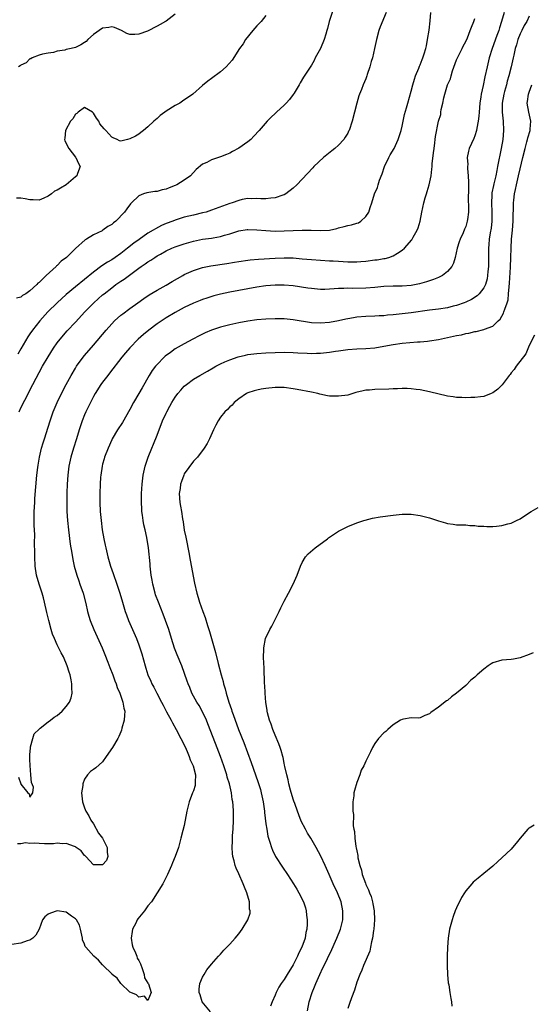
# Model space of a CAD drawing. Units: inches. Extents: x 2610000 to 2613000, y 1500000 to 1503000.
# Drawn here: x 2610113 to 2610225, y 1501534 to 1501751 of the extents above; entities that cross this region are included whole.
import ezdxf

# ---------------------------------------------------------------- set-up
doc = ezdxf.new("R2010")
doc.units = ezdxf.units.IN
doc.header["$MEASUREMENT"] = 0
doc.layers.add('LD26101500_2ft', color=217, linetype='Continuous')

msp = doc.modelspace()

# ---------------------------------------------------------------- linework, layer by layer
at = {"layer": 'LD26101500_2ft'}
for points, elevation in [([(2610181.92, 1501754.08), (2610180.94, 1501751), (2610180.53, 1501749.47), (2610180.44, 1501749), (2610180.22, 1501748.22), (2610179.84, 1501747), (2610178.98, 1501745), (2610177.86, 1501743), (2610177.58, 1501742.42), (2610177, 1501741.38), (2610175.28, 1501738.72), (2610174.51, 1501737.49), (2610174.28, 1501737), (2610173.22, 1501735.22), (2610173, 1501734.88), (2610172.17, 1501733.83), (2610171.45, 1501733), (2610171, 1501732.51), (2610169.31, 1501731), (2610169, 1501730.69), (2610168.11, 1501729.89), (2610167.24, 1501729), (2610165.5, 1501727), (2610164.3, 1501725.7), (2610163.64, 1501725), (2610163, 1501724.48), (2610161, 1501723.06), (2610159.65, 1501722.35), (2610159, 1501721.99), (2610158.33, 1501721.67), (2610157, 1501721.14), (2610155, 1501720.5), (2610153.93, 1501719.93), (2610153, 1501719.54), (2610151.61, 1501718.39), (2610150.39, 1501717), (2610149, 1501716.04), (2610147.32, 1501715), (2610147, 1501714.87), (2610145.64, 1501714.36), (2610145, 1501714.05), (2610144.12, 1501713.88), (2610143, 1501713.51), (2610142.51, 1501713.49), (2610140.78, 1501713.22), (2610140.02, 1501713), (2610139, 1501712.57), (2610137.4, 1501711), (2610137.18, 1501710.82), (2610136.3, 1501709.7), (2610135.84, 1501709), (2610133.9, 1501707), (2610133.38, 1501706.62), (2610133, 1501706.28), (2610132.18, 1501705.82), (2610131.08, 1501705), (2610130.89, 1501704.89), (2610129, 1501703.95), (2610127.47, 1501703), (2610127.16, 1501702.84), (2610125, 1501700.93), (2610123.04, 1501699), (2610121.85, 1501698.15), (2610121, 1501697.24), (2610120.87, 1501697.13), (2610120.74, 1501697), (2610118.53, 1501695), (2610117, 1501693.46), (2610116.7, 1501693.3), (2610116.47, 1501693), (2610115, 1501691.67), (2610114.1, 1501691), (2610113.36, 1501690.64), (2610113, 1501690.24), (2610112.01, 1501689.99)], 8310), ([(2610167, 1501752.28), (2610165.97, 1501751), (2610165, 1501750.01), (2610164.08, 1501749), (2610162.5, 1501747), (2610161.94, 1501746.06), (2610161.13, 1501745), (2610159.52, 1501742.48), (2610158.22, 1501741), (2610157, 1501739.9), (2610155, 1501738.4), (2610154.16, 1501737.84), (2610153, 1501736.89), (2610150.85, 1501735), (2610148.6, 1501733.4), (2610148.01, 1501733), (2610147, 1501732.49), (2610145, 1501731.24), (2610144.7, 1501731), (2610143.71, 1501730.29), (2610143, 1501729.61), (2610142.66, 1501729.34), (2610142.28, 1501729), (2610141, 1501727.74), (2610139.98, 1501727), (2610139.45, 1501726.55), (2610139, 1501726.19), (2610138.25, 1501725.75), (2610137, 1501725.1), (2610136.52, 1501725), (2610135, 1501724.61), (2610134.69, 1501724.69), (2610134.22, 1501725), (2610133.34, 1501725.34), (2610133, 1501725.5), (2610131.68, 1501727), (2610131.33, 1501727.33), (2610130.42, 1501728.42), (2610130.14, 1501729), (2610129.67, 1501729.67), (2610129, 1501730.81), (2610128.75, 1501731), (2610127, 1501732.04), (2610125.61, 1501731), (2610125.29, 1501730.71), (2610125, 1501730.53), (2610124.43, 1501729.57), (2610123.96, 1501729), (2610122.83, 1501727), (2610122.7, 1501725.3), (2610122.61, 1501725), (2610122.67, 1501724.67), (2610123.57, 1501723), (2610125, 1501721.08), (2610125.08, 1501721), (2610125.7, 1501719.7), (2610126.08, 1501719), (2610125.47, 1501717.47), (2610125.3, 1501717), (2610125, 1501716.76), (2610122.96, 1501715), (2610121.71, 1501714.29), (2610121, 1501713.85), (2610120.43, 1501713.57), (2610119.75, 1501713), (2610119, 1501712.51), (2610118.05, 1501712.05), (2610117, 1501711.58), (2610115.7, 1501711.7), (2610115, 1501711.67), (2610113.93, 1501711.93), (2610113, 1501712.07), (2610112.06, 1501712.06)], 8308), ([(2610219.46, 1501753), (2610218.88, 1501751), (2610218.43, 1501749.57), (2610218.28, 1501749), (2610217.88, 1501747.88), (2610216.81, 1501745), (2610216.2, 1501743), (2610215.7, 1501741), (2610215.23, 1501738.77), (2610214.85, 1501736.85), (2610214.44, 1501735), (2610214.35, 1501734.35), (2610214.12, 1501733), (2610213.94, 1501731), (2610213.9, 1501730.1), (2610213.77, 1501729), (2610213.45, 1501727.45), (2610213.4, 1501727), (2610213, 1501725.79), (2610212.78, 1501725.22), (2610211.77, 1501723), (2610211.59, 1501722.41), (2610211.36, 1501721), (2610211.46, 1501719.46), (2610211.43, 1501719), (2610211.43, 1501718.57), (2610211.57, 1501717), (2610211.6, 1501715.6), (2610211.61, 1501714.39), (2610211.57, 1501711.57), (2610211.65, 1501710.35), (2610211.6, 1501709), (2610211.37, 1501707.37), (2610211.34, 1501707), (2610211, 1501705.79), (2610210.75, 1501705.25), (2610210.41, 1501704.41), (2610209.76, 1501703), (2610209.57, 1501702.43), (2610209.13, 1501701), (2610208.68, 1501699), (2610208.28, 1501697.72), (2610207.93, 1501697), (2610207, 1501695.93), (2610205.86, 1501695), (2610205, 1501694.58), (2610203.89, 1501694.11), (2610203, 1501693.85), (2610202.37, 1501693.63), (2610200.82, 1501693.18), (2610199, 1501692.8), (2610197, 1501692.65), (2610195, 1501692.64), (2610193, 1501692.57), (2610191, 1501692.39), (2610189, 1501692.23), (2610186.17, 1501692.17), (2610185, 1501692.2), (2610184.13, 1501692.13), (2610183, 1501692.14), (2610182.04, 1501692.04), (2610181, 1501692.01), (2610179.95, 1501691.95), (2610179, 1501691.96), (2610177, 1501692.12), (2610176.25, 1501692.25), (2610173, 1501692.74), (2610171, 1501692.91), (2610169, 1501692.88), (2610167, 1501692.71), (2610165, 1501692.42), (2610159, 1501691.37), (2610157, 1501690.92), (2610155.5, 1501690.5), (2610153.97, 1501690.03), (2610153, 1501689.7), (2610152.5, 1501689.5), (2610151, 1501688.89), (2610149, 1501687.94), (2610147, 1501686.87), (2610145, 1501685.68), (2610143, 1501684.37), (2610141.17, 1501683), (2610139.98, 1501682.02), (2610138.81, 1501681), (2610137, 1501679.11), (2610136.04, 1501677.96), (2610135.27, 1501677), (2610132.53, 1501673.47), (2610132.14, 1501673), (2610131, 1501671.5), (2610130.64, 1501671), (2610129.37, 1501669), (2610129, 1501668.37), (2610127.86, 1501666.14), (2610127.31, 1501665), (2610127, 1501664.28), (2610126.49, 1501663), (2610125.84, 1501661), (2610125.25, 1501659), (2610124.61, 1501657), (2610124.02, 1501655), (2610123.58, 1501653), (2610123.3, 1501651), (2610123.16, 1501649), (2610123.11, 1501647.11), (2610123.1, 1501645), (2610123.14, 1501643), (2610123.27, 1501641), (2610123.46, 1501639), (2610123.83, 1501635.83), (2610124.19, 1501633.81), (2610124.41, 1501632.41), (2610124.72, 1501631), (2610125.31, 1501629), (2610125.73, 1501627.73), (2610126.01, 1501627), (2610126.68, 1501625), (2610127.27, 1501622.73), (2610127.65, 1501621), (2610127.95, 1501619.95), (2610128.25, 1501619), (2610129.07, 1501617), (2610130.9, 1501613), (2610131.52, 1501611.52), (2610132.16, 1501609.84), (2610132.61, 1501608.61), (2610133.22, 1501607), (2610133.7, 1501605.7), (2610134.01, 1501605), (2610134.23, 1501604.23), (2610134.78, 1501603), (2610135, 1501602.31), (2610135.47, 1501601), (2610135.67, 1501599.67), (2610135.87, 1501599), (2610135.85, 1501598.15), (2610135.73, 1501597), (2610135.24, 1501595.24), (2610135.16, 1501594.84), (2610135, 1501594.48), (2610134.58, 1501593.42), (2610134.39, 1501593), (2610133.18, 1501591), (2610131.75, 1501589), (2610131, 1501587.83), (2610129.51, 1501586.49), (2610129, 1501586.17), (2610128.31, 1501585.69), (2610127.67, 1501585), (2610127, 1501584.06), (2610126.64, 1501583), (2610126.61, 1501582.61), (2610126.37, 1501581), (2610126.57, 1501579), (2610127, 1501577.69), (2610127.27, 1501577), (2610127.93, 1501575.93), (2610128.41, 1501575), (2610129, 1501574.21), (2610130.13, 1501572.13), (2610131, 1501571), (2610132.03, 1501569), (2610131.98, 1501567.98), (2610132.18, 1501567), (2610131.86, 1501566.14), (2610131, 1501565.17), (2610130.87, 1501565.13), (2610129, 1501565.15), (2610127.27, 1501567), (2610127.17, 1501567.17), (2610127, 1501567.24), (2610126.27, 1501568.27), (2610125.18, 1501569), (2610125, 1501569.14), (2610124.83, 1501569.17), (2610123, 1501569.88), (2610122.19, 1501569.81), (2610121, 1501569.9), (2610120.2, 1501569.8), (2610118.21, 1501569.79), (2610117, 1501569.82), (2610116.09, 1501569.91), (2610115, 1501569.88), (2610114.02, 1501569.98), (2610113, 1501569.77), (2610112.21, 1501569.79)], 8318), ([(2610193.46, 1501753), (2610192.16, 1501749.84), (2610191.85, 1501749), (2610191.35, 1501747), (2610190.94, 1501745), (2610190.45, 1501743), (2610190.2, 1501742.2), (2610189.88, 1501741), (2610189.32, 1501739.32), (2610189.22, 1501739), (2610189, 1501738.38), (2610188.41, 1501737), (2610188.02, 1501736.02), (2610187.59, 1501735), (2610187.43, 1501734.57), (2610186.99, 1501733.01), (2610186.53, 1501731), (2610186.02, 1501729), (2610185.3, 1501727), (2610185.21, 1501726.79), (2610185, 1501726.39), (2610184.48, 1501725.52), (2610184.12, 1501725), (2610183, 1501723.74), (2610182.18, 1501723), (2610181.53, 1501722.47), (2610180.38, 1501721.62), (2610179.65, 1501721), (2610177.53, 1501719), (2610177.29, 1501718.71), (2610175, 1501716.24), (2610173.78, 1501715), (2610173, 1501714.29), (2610171.37, 1501713), (2610171, 1501712.79), (2610170.71, 1501712.71), (2610169, 1501712.12), (2610168.05, 1501712.05), (2610167, 1501711.92), (2610165.89, 1501711.89), (2610165, 1501711.95), (2610163.91, 1501711.91), (2610163, 1501711.95), (2610161.75, 1501711.75), (2610161, 1501711.55), (2610159.57, 1501711), (2610159, 1501710.86), (2610155, 1501709.38), (2610153.81, 1501709), (2610153, 1501708.79), (2610151, 1501708.33), (2610149, 1501707.85), (2610147, 1501707.23), (2610146.45, 1501707), (2610145, 1501706.46), (2610144, 1501706), (2610142.68, 1501705.32), (2610142.17, 1501705), (2610141, 1501704.32), (2610139.02, 1501702.98), (2610137.87, 1501702.13), (2610136.5, 1501701), (2610135, 1501699.85), (2610133.76, 1501699), (2610133, 1501698.5), (2610132.05, 1501697.95), (2610130.86, 1501697.14), (2610129, 1501695.73), (2610127, 1501694.1), (2610125, 1501692.52), (2610123, 1501690.86), (2610120.98, 1501689.02), (2610118.96, 1501687), (2610117.16, 1501685), (2610115.58, 1501683), (2610115, 1501682.15), (2610114.52, 1501681.48), (2610113, 1501678.88), (2610112.29, 1501677.71)], 8312), ([(2610147, 1501752.63), (2610145, 1501751.08), (2610144.88, 1501751), (2610143.65, 1501750.35), (2610143, 1501749.94), (2610140.88, 1501748.88), (2610139, 1501748.22), (2610138.09, 1501748.09), (2610137, 1501748.12), (2610136.37, 1501748.37), (2610135.13, 1501749), (2610133.65, 1501749.65), (2610133, 1501749.79), (2610132.37, 1501749.63), (2610131, 1501749.48), (2610129, 1501748.1), (2610127.77, 1501747), (2610127.4, 1501746.6), (2610127, 1501746.36), (2610126.18, 1501745.82), (2610125, 1501745.27), (2610124.04, 1501745), (2610123, 1501744.78), (2610122.66, 1501744.66), (2610121, 1501744.42), (2610120.15, 1501744.14), (2610119, 1501743.99), (2610117.78, 1501743.78), (2610117, 1501743.56), (2610115.47, 1501743), (2610115.22, 1501742.78), (2610115, 1501742.73), (2610114.15, 1501741.85), (2610113, 1501741.33), (2610112.8, 1501741.2), (2610112.46, 1501741)], 8306), ([(2610112.63, 1501665), (2610113, 1501665.83), (2610114.76, 1501669.24), (2610115, 1501669.75), (2610117, 1501673.61), (2610117.77, 1501675), (2610119, 1501677.12), (2610120.21, 1501679), (2610121, 1501680.14), (2610121.65, 1501681), (2610123.2, 1501682.8), (2610125, 1501684.73), (2610127.05, 1501687), (2610129.04, 1501689), (2610131, 1501690.72), (2610131.33, 1501691), (2610133, 1501692.31), (2610133.94, 1501693), (2610135, 1501693.73), (2610135.77, 1501694.23), (2610139, 1501696.63), (2610139.52, 1501697), (2610140.41, 1501697.59), (2610141, 1501698.05), (2610141.6, 1501698.4), (2610142.48, 1501699), (2610143, 1501699.32), (2610143.73, 1501699.73), (2610145, 1501700.42), (2610146.23, 1501701), (2610147, 1501701.33), (2610149, 1501702.02), (2610151, 1501702.58), (2610153, 1501702.99), (2610155, 1501703.27), (2610155.34, 1501703.34), (2610157, 1501703.61), (2610157.89, 1501703.89), (2610159, 1501704.18), (2610161, 1501704.83), (2610162.88, 1501705.12), (2610163, 1501705.13), (2610165, 1501705.11), (2610166.94, 1501704.94), (2610169, 1501704.81), (2610171, 1501704.85), (2610172.95, 1501704.95), (2610175, 1501705), (2610176.98, 1501704.98), (2610179, 1501704.91), (2610181, 1501705.01), (2610182.6, 1501705.4), (2610183, 1501705.48), (2610184.2, 1501705.8), (2610185, 1501706.04), (2610185.84, 1501706.16), (2610187, 1501706.57), (2610187.35, 1501706.65), (2610187.9, 1501707), (2610189, 1501708.05), (2610189.64, 1501709), (2610189.98, 1501709.98), (2610190.3, 1501711), (2610190.88, 1501713), (2610191.57, 1501714.43), (2610191.7, 1501715), (2610192.01, 1501716.01), (2610192.58, 1501717.42), (2610193.08, 1501719), (2610194.04, 1501721), (2610194.38, 1501721.62), (2610195.22, 1501723), (2610196.12, 1501725), (2610196.76, 1501727), (2610197, 1501727.89), (2610197.24, 1501729), (2610197.51, 1501730.49), (2610197.98, 1501731.98), (2610198.22, 1501733), (2610199, 1501735.62), (2610199.34, 1501737), (2610199.69, 1501738.31), (2610199.96, 1501739), (2610200.69, 1501740.69), (2610200.85, 1501741.15), (2610201, 1501741.46), (2610201.4, 1501742.6), (2610201.59, 1501743), (2610201.87, 1501743.87), (2610202.2, 1501745), (2610202.35, 1501745.65), (2610202.62, 1501747), (2610202.93, 1501749.07), (2610203.15, 1501751.15), (2610203.3, 1501753)], 8314), ([(2610225, 1501752.14), (2610224.45, 1501751), (2610223.9, 1501750.1), (2610223.34, 1501749), (2610223, 1501748.26), (2610222.49, 1501747), (2610222.18, 1501745.82), (2610221.92, 1501745), (2610221.58, 1501743.58), (2610221.47, 1501743), (2610221.01, 1501741), (2610220.52, 1501739), (2610220.17, 1501737.83), (2610219.96, 1501737), (2610219.56, 1501735.56), (2610219.39, 1501735), (2610219.02, 1501733), (2610219.03, 1501731.03), (2610219.26, 1501729), (2610219.33, 1501727), (2610219.15, 1501725), (2610218.84, 1501723), (2610218.03, 1501719), (2610217.84, 1501718.16), (2610217.65, 1501717), (2610217.22, 1501715.23), (2610217.13, 1501714.87), (2610216.76, 1501713.24), (2610216.74, 1501713), (2610216.74, 1501712.74), (2610216.66, 1501711), (2610216.79, 1501709), (2610216.77, 1501707), (2610216.59, 1501705.41), (2610216.42, 1501704.42), (2610216.21, 1501703), (2610216.13, 1501701.87), (2610216.04, 1501701), (2610216, 1501697), (2610215.89, 1501695.88), (2610215.82, 1501695), (2610215.71, 1501694.29), (2610215.33, 1501693), (2610215, 1501692.31), (2610214, 1501691), (2610213.5, 1501690.5), (2610212.27, 1501689.73), (2610211, 1501689.13), (2610210.68, 1501689), (2610209, 1501688.39), (2610208.22, 1501688.22), (2610207, 1501687.92), (2610205, 1501687.62), (2610203, 1501687.37), (2610199, 1501686.81), (2610197, 1501686.55), (2610195, 1501686.33), (2610193.76, 1501686.24), (2610193, 1501686.15), (2610191.91, 1501686.09), (2610191, 1501686.02), (2610189, 1501685.95), (2610187, 1501685.81), (2610186.29, 1501685.71), (2610185, 1501685.48), (2610184.6, 1501685.4), (2610183, 1501685.01), (2610181, 1501684.62), (2610179, 1501684.48), (2610177, 1501684.61), (2610173, 1501685.26), (2610171, 1501685.44), (2610169, 1501685.46), (2610167, 1501685.42), (2610165, 1501685.26), (2610163, 1501684.96), (2610161, 1501684.57), (2610159, 1501684.14), (2610157, 1501683.62), (2610155, 1501682.96), (2610153.62, 1501682.38), (2610152.27, 1501681.73), (2610150.89, 1501681), (2610149, 1501679.98), (2610147, 1501678.82), (2610145.93, 1501678.07), (2610144.79, 1501677.21), (2610144.56, 1501677), (2610143, 1501675.42), (2610142.64, 1501675), (2610141.95, 1501674.05), (2610141.29, 1501673), (2610139.74, 1501670.26), (2610139, 1501669), (2610137.8, 1501667), (2610137, 1501665.52), (2610135.35, 1501662.65), (2610134.3, 1501661), (2610133.11, 1501659), (2610133, 1501658.8), (2610132.19, 1501657), (2610131.43, 1501655), (2610131.35, 1501654.65), (2610131, 1501653.46), (2610130.89, 1501653), (2610130.6, 1501651), (2610130.56, 1501650.56), (2610130.44, 1501649), (2610130.37, 1501647), (2610130.38, 1501645), (2610130.48, 1501643), (2610130.66, 1501641), (2610130.91, 1501639), (2610131.26, 1501637), (2610131.57, 1501635.57), (2610131.68, 1501635), (2610132.17, 1501633), (2610132.77, 1501631), (2610133.35, 1501629.35), (2610134.14, 1501627), (2610134.76, 1501625), (2610135.36, 1501623), (2610135.98, 1501621), (2610136.23, 1501620.23), (2610136.71, 1501619), (2610138.48, 1501615), (2610139, 1501613.66), (2610139.23, 1501613), (2610139.64, 1501611.64), (2610140.36, 1501609), (2610140.52, 1501608.52), (2610140.98, 1501607), (2610141.61, 1501605.61), (2610141.86, 1501605), (2610142.27, 1501604.27), (2610142.92, 1501603), (2610144.01, 1501601), (2610144.31, 1501600.31), (2610145.11, 1501598.89), (2610146.13, 1501597), (2610146.42, 1501596.42), (2610147.23, 1501595), (2610148.27, 1501593), (2610148.5, 1501592.5), (2610149, 1501591.53), (2610149.24, 1501591), (2610149.75, 1501589.75), (2610150.1, 1501589), (2610150.31, 1501588.31), (2610150.95, 1501587), (2610151.46, 1501585), (2610151.39, 1501583.39), (2610151.43, 1501583), (2610151.37, 1501582.63), (2610151, 1501581.46), (2610150.81, 1501581), (2610150.04, 1501579), (2610149.82, 1501578.18), (2610149.56, 1501577), (2610149, 1501573.85), (2610148.69, 1501572.69), (2610148.27, 1501571), (2610147.7, 1501569), (2610146.99, 1501567), (2610146.39, 1501565.61), (2610146.16, 1501565), (2610145.3, 1501563), (2610145, 1501562.44), (2610144.28, 1501561), (2610141.78, 1501557), (2610141, 1501556.09), (2610140.24, 1501555), (2610138.77, 1501553.23), (2610138.64, 1501553), (2610138.33, 1501552.33), (2610137.61, 1501551), (2610137.51, 1501550.49), (2610137.28, 1501549), (2610137.49, 1501547.49), (2610137.63, 1501547), (2610138.23, 1501545.77), (2610138.52, 1501545), (2610138.62, 1501544.62), (2610139, 1501544.04), (2610139.32, 1501543.32), (2610139.72, 1501542.28), (2610140.13, 1501541), (2610140.23, 1501540.23), (2610141, 1501539.1), (2610141.09, 1501538.91), (2610141.68, 1501537), (2610141, 1501535.28), (2610140.21, 1501536.21), (2610139, 1501535.97), (2610138.49, 1501536.49), (2610137.21, 1501537), (2610137, 1501537.13), (2610135, 1501539), (2610134.19, 1501540.19), (2610133.14, 1501541), (2610133.09, 1501541.09), (2610133, 1501541.14), (2610131.14, 1501543), (2610131.08, 1501543.08), (2610131, 1501543.15), (2610130.13, 1501544.13), (2610129.04, 1501545), (2610127.28, 1501547), (2610127.18, 1501547.18), (2610127, 1501547.68), (2610126.6, 1501548.6), (2610126.56, 1501549), (2610126.11, 1501551), (2610125.88, 1501551.88), (2610125.25, 1501553), (2610125, 1501553.28), (2610124.14, 1501553.86), (2610123, 1501554.71), (2610121, 1501554.98), (2610119.49, 1501554.51), (2610119, 1501554.26), (2610118.29, 1501553.71), (2610117.73, 1501553), (2610117.03, 1501551), (2610116.31, 1501549.69), (2610115.61, 1501549), (2610115, 1501548.58), (2610114.39, 1501548.39), (2610113, 1501547.9), (2610111, 1501547.63)], 8320), ([(2610112.48, 1501584.48), (2610112.96, 1501583), (2610113, 1501582.93), (2610114.55, 1501581), (2610114.78, 1501580.78), (2610115, 1501580.09), (2610115.62, 1501581), (2610115.74, 1501582.26), (2610115.33, 1501583.33), (2610115.22, 1501585), (2610115.04, 1501587.04), (2610115, 1501588.37), (2610114.95, 1501588.95), (2610114.97, 1501589.03), (2610115, 1501589.41), (2610115.08, 1501590.92), (2610115.08, 1501591), (2610115.13, 1501591.13), (2610115.6, 1501593), (2610115.95, 1501594.05), (2610117, 1501595.08), (2610117.25, 1501595.25), (2610119, 1501596.63), (2610119.53, 1501597), (2610120.31, 1501597.69), (2610121, 1501598.07), (2610122.08, 1501599), (2610123, 1501600.04), (2610123.67, 1501601), (2610124.04, 1501601.96), (2610124.3, 1501603), (2610124.19, 1501604.19), (2610124.22, 1501605), (2610124.08, 1501605.92), (2610123.82, 1501607), (2610123.6, 1501607.6), (2610123.21, 1501609), (2610122.36, 1501611), (2610121.88, 1501611.88), (2610121, 1501613.6), (2610120.37, 1501615), (2610119.99, 1501615.99), (2610119.69, 1501617), (2610119.16, 1501619), (2610118.74, 1501620.74), (2610118.22, 1501623), (2610117.97, 1501623.97), (2610117.66, 1501625), (2610116.99, 1501627), (2610116.43, 1501629), (2610116.11, 1501631), (2610116.03, 1501633), (2610116.04, 1501633.96), (2610116, 1501636), (2610116.05, 1501637.95), (2610115.95, 1501639.95), (2610115.95, 1501643), (2610116.04, 1501645), (2610116.09, 1501645.91), (2610116.53, 1501651), (2610116.71, 1501652.71), (2610116.78, 1501653.22), (2610117.07, 1501655), (2610117.57, 1501657), (2610117.89, 1501658.11), (2610118.19, 1501659), (2610119, 1501661.57), (2610119.42, 1501663), (2610120.11, 1501665), (2610120.96, 1501667), (2610121.91, 1501669), (2610122.95, 1501671), (2610124.05, 1501673), (2610125, 1501674.62), (2610125.24, 1501675), (2610126.71, 1501677), (2610127, 1501677.35), (2610129, 1501679.65), (2610131.8, 1501683), (2610133, 1501684.36), (2610133.64, 1501685), (2610135, 1501686.25), (2610135.42, 1501686.59), (2610137, 1501687.76), (2610138.74, 1501689), (2610140.07, 1501689.93), (2610141.28, 1501690.72), (2610143, 1501691.75), (2610145, 1501692.87), (2610146.33, 1501693.67), (2610148.64, 1501695), (2610149, 1501695.2), (2610151, 1501696.13), (2610153, 1501696.79), (2610154.83, 1501697.17), (2610158.34, 1501697.66), (2610160.07, 1501697.93), (2610161, 1501698.1), (2610163, 1501698.4), (2610163.53, 1501698.47), (2610165.36, 1501698.64), (2610169, 1501698.83), (2610171, 1501698.89), (2610173, 1501698.87), (2610175, 1501698.72), (2610177, 1501698.51), (2610179, 1501698.36), (2610181, 1501698.28), (2610181.77, 1501698.23), (2610183, 1501698.19), (2610185, 1501698.06), (2610187, 1501698.02), (2610187.9, 1501698.1), (2610189, 1501698.18), (2610191, 1501698.46), (2610191.5, 1501698.5), (2610193, 1501698.75), (2610193.23, 1501698.77), (2610194.09, 1501699), (2610195, 1501699.31), (2610195.96, 1501699.96), (2610197, 1501700.57), (2610197.5, 1501701), (2610199.14, 1501702.86), (2610199.43, 1501703.43), (2610200.31, 1501705), (2610200.52, 1501705.48), (2610200.95, 1501707), (2610201.32, 1501709), (2610201.75, 1501711), (2610202.1, 1501712.1), (2610202.36, 1501713), (2610202.48, 1501713.52), (2610202.98, 1501715), (2610203.37, 1501717), (2610203.57, 1501718.43), (2610203.62, 1501719), (2610203.63, 1501719.63), (2610203.94, 1501722.06), (2610204.02, 1501723), (2610204.21, 1501724.21), (2610204.3, 1501725), (2610204.35, 1501725.65), (2610204.99, 1501729), (2610205.49, 1501730.52), (2610205.56, 1501731), (2610205.61, 1501731.61), (2610205.97, 1501733), (2610206.16, 1501734.16), (2610206.37, 1501735), (2610207, 1501737), (2610207.62, 1501738.38), (2610207.78, 1501739), (2610208.11, 1501740.11), (2610209, 1501742.57), (2610209.19, 1501743), (2610210.22, 1501745), (2610210.45, 1501745.55), (2610211, 1501746.55), (2610211.37, 1501747.37), (2610212.02, 1501749), (2610212.27, 1501749.73), (2610212.78, 1501751), (2610213, 1501751.62)], 8316), ([(2610154.74, 1501532.74), (2610152.95, 1501535), (2610152.5, 1501536.5), (2610152.24, 1501537), (2610152.26, 1501537.74), (2610152.44, 1501539), (2610153, 1501540.41), (2610153.35, 1501541), (2610153.98, 1501542.02), (2610155, 1501543.27), (2610156.52, 1501545), (2610156.75, 1501545.25), (2610157, 1501545.48), (2610157.68, 1501546.32), (2610159, 1501547.65), (2610160.18, 1501549), (2610161, 1501549.97), (2610161.78, 1501551), (2610163.03, 1501553), (2610163.48, 1501554.52), (2610163.51, 1501555), (2610163.4, 1501555.4), (2610163.34, 1501557), (2610162.8, 1501559), (2610162.25, 1501560.25), (2610161.99, 1501561), (2610161, 1501563.19), (2610160.42, 1501564.42), (2610160.22, 1501565), (2610159.99, 1501566.01), (2610159.71, 1501567), (2610159.62, 1501567.62), (2610159.55, 1501569), (2610159.62, 1501570.38), (2610159.61, 1501571), (2610159.64, 1501571.64), (2610159.75, 1501573), (2610159.85, 1501575), (2610159.83, 1501575.83), (2610159.85, 1501577), (2610159.8, 1501578.2), (2610159.7, 1501579), (2610159.56, 1501579.56), (2610159.4, 1501581), (2610158.93, 1501583), (2610158.48, 1501584.48), (2610158.35, 1501585), (2610157.7, 1501587), (2610156.99, 1501589), (2610155.87, 1501591.87), (2610154.2, 1501596.2), (2610153.86, 1501597), (2610152.94, 1501599), (2610152.26, 1501600.26), (2610151.79, 1501601), (2610150.69, 1501603), (2610150.21, 1501604.21), (2610149.85, 1501605), (2610149.65, 1501605.65), (2610148.46, 1501609), (2610147.44, 1501611.44), (2610146.87, 1501612.87), (2610146.19, 1501615), (2610145.58, 1501617), (2610144.89, 1501619), (2610144.36, 1501620.36), (2610143.29, 1501623), (2610142.68, 1501624.68), (2610142.58, 1501625), (2610142.06, 1501627), (2610141.91, 1501627.91), (2610141.7, 1501629), (2610141.65, 1501629.65), (2610141.47, 1501631), (2610141.46, 1501631.46), (2610141.13, 1501635), (2610140.74, 1501637.26), (2610140.35, 1501639), (2610140.09, 1501640.09), (2610139.94, 1501641), (2610139.79, 1501642.21), (2610139.66, 1501643), (2610139.61, 1501643.61), (2610139.54, 1501645), (2610139.58, 1501647), (2610139.7, 1501649), (2610139.94, 1501651), (2610140.37, 1501653), (2610141.01, 1501655), (2610141.81, 1501657), (2610142.18, 1501657.82), (2610143, 1501659.84), (2610144.23, 1501663), (2610145, 1501664.7), (2610145.14, 1501665), (2610145.79, 1501666.21), (2610146.24, 1501667), (2610147, 1501668.21), (2610147.59, 1501669), (2610148.22, 1501669.78), (2610149, 1501670.61), (2610149.45, 1501671), (2610151, 1501672.17), (2610152.44, 1501673), (2610154.08, 1501673.92), (2610155.35, 1501674.65), (2610155.98, 1501675), (2610157, 1501675.54), (2610157.96, 1501675.96), (2610159, 1501676.46), (2610160.89, 1501677.11), (2610162.51, 1501677.49), (2610163, 1501677.58), (2610165, 1501677.84), (2610167, 1501677.99), (2610169, 1501678.07), (2610171, 1501678.09), (2610173, 1501678.04), (2610173.98, 1501677.98), (2610176.08, 1501677.92), (2610177, 1501677.86), (2610178.11, 1501677.89), (2610179, 1501677.88), (2610181, 1501678.11), (2610182.34, 1501678.34), (2610183, 1501678.44), (2610183.51, 1501678.49), (2610185, 1501678.71), (2610187, 1501678.84), (2610189, 1501678.92), (2610191, 1501679.09), (2610193, 1501679.43), (2610195, 1501679.8), (2610197, 1501680.07), (2610200.36, 1501680.36), (2610201, 1501680.39), (2610202.57, 1501680.57), (2610203, 1501680.61), (2610205, 1501680.93), (2610207, 1501681.33), (2610209, 1501681.76), (2610210.05, 1501681.95), (2610211, 1501682.2), (2610211.72, 1501682.28), (2610213, 1501682.64), (2610213.34, 1501682.66), (2610215, 1501683.08), (2610215.16, 1501683.16), (2610217, 1501683.88), (2610218.13, 1501685), (2610218.58, 1501685.42), (2610219.32, 1501686.68), (2610219.43, 1501687), (2610219.59, 1501687.59), (2610220.15, 1501689), (2610220.33, 1501689.67), (2610220.47, 1501691), (2610220.55, 1501692.55), (2610220.64, 1501693.36), (2610220.85, 1501696.85), (2610220.93, 1501699), (2610220.99, 1501701), (2610221.1, 1501703), (2610221.28, 1501705), (2610221.44, 1501707), (2610221.56, 1501711), (2610221.62, 1501711.62), (2610221.79, 1501713), (2610222.01, 1501713.99), (2610222.2, 1501715), (2610222.65, 1501717), (2610223, 1501718.53), (2610223.61, 1501721), (2610224.08, 1501723), (2610224.5, 1501724.5), (2610224.63, 1501725), (2610224.68, 1501725.32), (2610225.19, 1501727), (2610225.24, 1501727.24), (2610225.38, 1501729), (2610224.92, 1501731), (2610224.54, 1501733), (2610224.63, 1501733.37), (2610224.86, 1501735), (2610225, 1501735.42), (2610225.6, 1501737)], 8322), ([(2610226.16, 1501681.84), (2610225, 1501679.59), (2610224.24, 1501677.76), (2610222.09, 1501675), (2610221.68, 1501674.33), (2610221, 1501673.53), (2610220.77, 1501673.23), (2610220.55, 1501673), (2610219.24, 1501671.24), (2610219.05, 1501670.95), (2610218.07, 1501669.93), (2610217, 1501669.16), (2610216.65, 1501669), (2610215, 1501668.32), (2610214.26, 1501668.26), (2610213, 1501668.11), (2610212.12, 1501668.12), (2610211, 1501668.09), (2610210.13, 1501668.13), (2610209, 1501668.14), (2610208.25, 1501668.25), (2610207, 1501668.39), (2610203, 1501669.41), (2610201, 1501669.82), (2610200.09, 1501669.91), (2610199, 1501670.07), (2610198.13, 1501670.13), (2610197, 1501670.12), (2610195.95, 1501670.05), (2610195, 1501670.03), (2610194.03, 1501669.97), (2610191, 1501669.91), (2610189.77, 1501669.77), (2610189, 1501669.72), (2610188.38, 1501669.62), (2610186.79, 1501669.21), (2610185, 1501668.68), (2610183, 1501668.39), (2610182.39, 1501668.39), (2610181, 1501668.46), (2610180.52, 1501668.52), (2610178.87, 1501668.87), (2610178.39, 1501669), (2610177, 1501669.29), (2610173.9, 1501669.9), (2610173, 1501670.06), (2610171, 1501670.3), (2610169, 1501670.31), (2610167, 1501670.11), (2610165.94, 1501669.94), (2610165, 1501669.77), (2610164.42, 1501669.58), (2610163, 1501669.16), (2610162.67, 1501669), (2610161, 1501667.82), (2610159.95, 1501667), (2610159.54, 1501666.46), (2610159, 1501666.04), (2610158.52, 1501665.48), (2610157.92, 1501665), (2610157, 1501663.8), (2610156.45, 1501663), (2610155.97, 1501662.03), (2610155.44, 1501661), (2610154.52, 1501659), (2610154.01, 1501657.99), (2610153.4, 1501657), (2610151.89, 1501655), (2610151.47, 1501654.53), (2610151, 1501654.07), (2610149, 1501651.28), (2610148.87, 1501651), (2610148.38, 1501649.62), (2610148.19, 1501649), (2610148.06, 1501648.06), (2610147.89, 1501647), (2610148.01, 1501645), (2610148.18, 1501644.18), (2610148.37, 1501643), (2610148.61, 1501641.39), (2610148.75, 1501640.76), (2610149, 1501638.92), (2610149.36, 1501637.36), (2610149.41, 1501637), (2610150.02, 1501633.98), (2610150.29, 1501632.29), (2610151.25, 1501627.25), (2610151.75, 1501625), (2610152.06, 1501624.06), (2610152.34, 1501623), (2610153.07, 1501621), (2610153.63, 1501619.63), (2610154.14, 1501617.86), (2610154.58, 1501616.58), (2610155.91, 1501611.91), (2610156.48, 1501609.52), (2610157.12, 1501607), (2610157.54, 1501605.54), (2610157.66, 1501605), (2610157.98, 1501603.97), (2610158.22, 1501603), (2610158.81, 1501601), (2610159.37, 1501599.37), (2610159.48, 1501599), (2610159.73, 1501598.27), (2610160.92, 1501595), (2610162.08, 1501592.08), (2610163.71, 1501587.71), (2610164.7, 1501585), (2610165.3, 1501583.3), (2610165.76, 1501581.76), (2610165.96, 1501581), (2610166.39, 1501579), (2610166.67, 1501577), (2610166.69, 1501576.69), (2610167, 1501574.19), (2610167.17, 1501573), (2610167.44, 1501571.44), (2610167.56, 1501571), (2610167.83, 1501570.17), (2610168.18, 1501569), (2610168.42, 1501568.42), (2610169.12, 1501567), (2610170.62, 1501564.62), (2610171.72, 1501563), (2610173.03, 1501561), (2610173.76, 1501559.76), (2610174.24, 1501559), (2610175.24, 1501557), (2610175.68, 1501555.68), (2610175.88, 1501555), (2610175.95, 1501554.05), (2610176.1, 1501553), (2610176.09, 1501552.09), (2610175.98, 1501551), (2610175.78, 1501550.22), (2610175.6, 1501549), (2610174.93, 1501547), (2610174.27, 1501545.73), (2610173.96, 1501545), (2610173, 1501543.11), (2610171.66, 1501541), (2610171, 1501539.88), (2610170.35, 1501539), (2610169.84, 1501538.16), (2610169.23, 1501537), (2610169, 1501536.42), (2610168.34, 1501535), (2610168.02, 1501533.98)], 8324), ([(2610176.12, 1501533), (2610176.54, 1501535), (2610177.19, 1501537), (2610177.72, 1501538.28), (2610177.99, 1501539), (2610178.84, 1501541), (2610179.56, 1501542.44), (2610179.8, 1501543), (2610180.53, 1501544.52), (2610181.5, 1501546.5), (2610182.35, 1501548.35), (2610182.64, 1501549), (2610183.42, 1501551), (2610183.9, 1501553), (2610183.94, 1501554.06), (2610183.95, 1501555), (2610183.56, 1501557), (2610182.79, 1501559), (2610181.83, 1501561), (2610180.91, 1501563), (2610180.34, 1501564.34), (2610180.01, 1501565), (2610179.09, 1501567.09), (2610178.09, 1501569), (2610176.88, 1501571), (2610176.15, 1501572.15), (2610175.68, 1501573), (2610174.77, 1501574.77), (2610174.2, 1501576.2), (2610173.91, 1501577), (2610173.33, 1501578.67), (2610173.17, 1501579.17), (2610173, 1501579.64), (2610172.4, 1501581.6), (2610172.03, 1501583), (2610171.87, 1501583.87), (2610171.56, 1501585), (2610171.15, 1501586.85), (2610171.11, 1501587.11), (2610171, 1501587.56), (2610170.77, 1501588.77), (2610170.7, 1501589), (2610170.35, 1501590.35), (2610170.1, 1501591), (2610169.83, 1501591.83), (2610169, 1501593.73), (2610168.5, 1501595), (2610168.15, 1501596.15), (2610167.79, 1501597), (2610167.33, 1501598.67), (2610167.27, 1501599), (2610167.26, 1501599.26), (2610167, 1501600.94), (2610166.83, 1501603), (2610166.74, 1501604.74), (2610166.68, 1501605), (2610166.65, 1501606.65), (2610166.6, 1501607), (2610166.61, 1501608.61), (2610166.5, 1501609.5), (2610166.47, 1501611), (2610166.52, 1501612.52), (2610166.49, 1501613), (2610166.9, 1501615), (2610167.85, 1501617), (2610168.27, 1501617.73), (2610169, 1501619.23), (2610169.91, 1501621), (2610170.24, 1501621.76), (2610171, 1501623.25), (2610171.99, 1501625), (2610173.02, 1501626.99), (2610173.86, 1501629), (2610174.61, 1501631), (2610175, 1501631.77), (2610175.72, 1501633), (2610176.29, 1501633.71), (2610177.86, 1501635), (2610180.56, 1501637), (2610180.79, 1501637.21), (2610181, 1501637.36), (2610183, 1501638.66), (2610185, 1501639.7), (2610187, 1501640.51), (2610188.53, 1501641), (2610188.87, 1501641.13), (2610190.47, 1501641.53), (2610192.17, 1501641.83), (2610195, 1501642.23), (2610197, 1501642.4), (2610197.59, 1501642.41), (2610199, 1501642.39), (2610201, 1501642.15), (2610203, 1501641.6), (2610205, 1501640.93), (2610206.52, 1501640.52), (2610207, 1501640.35), (2610208.23, 1501640.23), (2610209, 1501640.08), (2610210.07, 1501640.07), (2610211, 1501640.04), (2610211.93, 1501639.93), (2610213, 1501639.89), (2610213.76, 1501639.76), (2610215, 1501639.75), (2610215.68, 1501639.68), (2610217, 1501639.74), (2610217.8, 1501639.8), (2610219, 1501639.93), (2610220.28, 1501640.28), (2610221, 1501640.43), (2610222.21, 1501641), (2610223, 1501641.41), (2610223.94, 1501642.06), (2610225.46, 1501643), (2610227, 1501643.86)], 8326), ([(2610225.86, 1501611.86), (2610225, 1501611.51), (2610223, 1501610.8), (2610221.5, 1501610.5), (2610221, 1501610.42), (2610219, 1501610.26), (2610217, 1501609.67), (2610216.58, 1501609.42), (2610215.98, 1501609), (2610215, 1501608.28), (2610213.54, 1501607), (2610213, 1501606.5), (2610212.17, 1501605.83), (2610211, 1501604.7), (2610209, 1501603.01), (2610207.84, 1501602.16), (2610207, 1501601.39), (2610206.74, 1501601.26), (2610205, 1501599.9), (2610203.29, 1501598.71), (2610203, 1501598.42), (2610201.97, 1501598.03), (2610201, 1501597.51), (2610200.55, 1501597.45), (2610199, 1501597.56), (2610197.28, 1501597.28), (2610197, 1501597.19), (2610196.67, 1501597), (2610195, 1501595.97), (2610193.83, 1501595), (2610193.44, 1501594.56), (2610193, 1501594.26), (2610191.8, 1501593), (2610191, 1501591.91), (2610190.46, 1501591), (2610190.02, 1501590.02), (2610189, 1501588), (2610188.53, 1501587), (2610187.98, 1501586.02), (2610187.66, 1501585), (2610187, 1501583.3), (2610186.49, 1501581.51), (2610186.39, 1501581), (2610186.34, 1501580.34), (2610186.13, 1501579), (2610186.12, 1501577.88), (2610186.17, 1501577), (2610186.25, 1501576.25), (2610186.23, 1501573.77), (2610186.35, 1501573), (2610186.49, 1501572.49), (2610186.56, 1501571), (2610186.8, 1501569.2), (2610186.89, 1501568.89), (2610187, 1501568.21), (2610187.23, 1501567.23), (2610187.24, 1501567), (2610187.27, 1501566.73), (2610187.67, 1501565), (2610188.01, 1501564.01), (2610188.22, 1501563), (2610188.89, 1501561.11), (2610189, 1501560.85), (2610189.62, 1501559.62), (2610189.82, 1501559), (2610190.15, 1501558.15), (2610190.46, 1501557), (2610190.55, 1501556.55), (2610190.82, 1501555), (2610190.9, 1501553), (2610190.75, 1501551), (2610190.67, 1501550.67), (2610190.44, 1501549), (2610190.22, 1501548.22), (2610190.02, 1501547), (2610189.85, 1501546.15), (2610188.49, 1501543), (2610188.09, 1501541.91), (2610187.64, 1501541), (2610187, 1501539.27), (2610186.47, 1501537.53), (2610185.81, 1501535.81), (2610185.41, 1501534.59), (2610185, 1501533.51)], 8328), ([(2610226.1, 1501573.9), (2610225, 1501573.2), (2610224.86, 1501573.14), (2610224.73, 1501573), (2610223, 1501571.03), (2610222.1, 1501569.9), (2610221.35, 1501569), (2610221, 1501568.62), (2610219, 1501566.66), (2610218.11, 1501565.89), (2610217, 1501564.83), (2610215, 1501563.23), (2610213.75, 1501562.25), (2610212.66, 1501561.34), (2610212.32, 1501561), (2610211, 1501559.39), (2610210.72, 1501559), (2610210.06, 1501557.94), (2610209, 1501555.69), (2610208.71, 1501555), (2610208.24, 1501553.76), (2610207.99, 1501553), (2610207.45, 1501551), (2610207.12, 1501549), (2610206.98, 1501547), (2610206.94, 1501545.06), (2610206.93, 1501543), (2610206.99, 1501540.99), (2610207.16, 1501539.16), (2610207.26, 1501538.74), (2610207.52, 1501537), (2610207.7, 1501535.7), (2610207.87, 1501535), (2610207.98, 1501534.02)], 8330)]:
    msp.add_lwpolyline(points, dxfattribs=dict(at, elevation=elevation))

doc.saveas('drawing.dxf')
